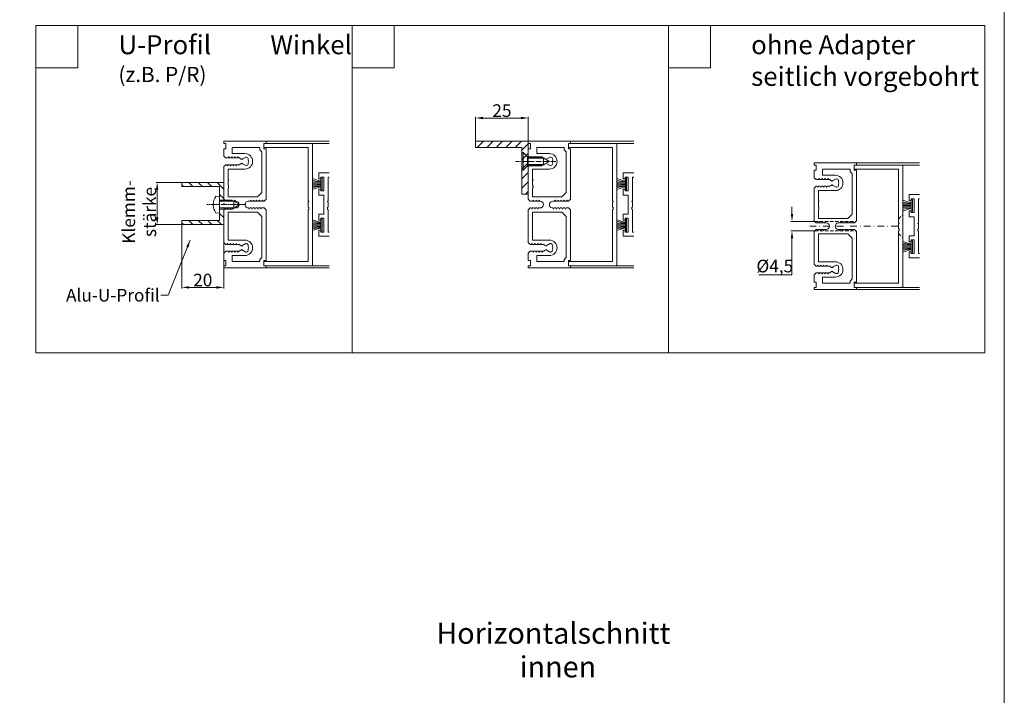
# Model space of a CAD drawing. Extents: x -2817 to 9834, y -3100 to 3352.
# Drawn here: x -2523 to -2056, y 2064 to 2384 of the extents above; entities that cross this region are included whole.
import ezdxf

# ---------------------------------------------------------------- set-up
doc = ezdxf.new("R2010")
doc.units = 0
doc.header["$LTSCALE"] = 0.5
for name, pattern in [('AM_DIN_G_W050', [13.75, 9.75, -1.5, 1, -1.5]), ('AM_DIN_G_W050x2', [6.875, 4.75, -0.875, 0.375, -0.875]), ('AM_ISO08W050x2', [9, 6, -0.75, 1.5, -0.75]), ('STRICHPUNKT2', [12.7, 6.35, -3.175, 0, -3.175]), ('VERDECKT2', [4.7625, 3.175, -1.5875])]:
    doc.linetypes.add(name, pattern=pattern)
doc.layers.get('0').update_dxf_attribs({"lineweight": 18})
doc.layers.get('Defpoints').update_dxf_attribs({"lineweight": 18})
for name, color, linetype, lineweight in [('AM_0N', 7, 'Continuous', 18), ('AM_4N', 3, 'Continuous', 9), ('AM_7N', 4, 'AM_DIN_G_W050', 9), ('Beschriftung_labeling_DE', 3, 'Continuous', 18), ('Dichtung', 6, 'Continuous', 18), ('Schraffur', 8, 'Continuous', 9), ('Symmetrie', 3, 'STRICHPUNKT2', 9), ('verdeckt', 2, 'VERDECKT2', 9)]:
    doc.layers.add(name, color=color, linetype=linetype, lineweight=lineweight)
doc.layers.add('HILFSLINIEN', color=9, linetype='Continuous', lineweight=18, plot=False)
doc.styles.add('MB03_1_1', font='isocpeur.ttf', dxfattribs={"height": 3})
doc.styles.add('MB06_1_2', font='isocpeur.ttf', dxfattribs={"height": 6})
doc.dimstyles.new('MB_1_02', dxfattribs={"dimtxt": 3.5, "dimasz": 3.5, "dimexe": 0.5, "dimexo": 0.1, "dimgap": 0.5, "dimtad": 1, "dimtoh": 1, "dimdec": 1, "dimtxsty": 'MB06_1_2', "dimcen": 0.09, "dimclrd": 256, "dimclre": 256, "dimclrt": 256, "dimadec": 1, "dimazin": 2, "dimtfac": 1, "dimtdec": 1, "dimtofl": 0, "dimtmove": 0, "dimatfit": 3, "dimfxl": 0, "dimtolj": 1, "dimtzin": 0, "dimlwd": -1, "dimlwe": -1, "dimarcsym": 0})

# ---------------------------------------------------------------- blocks, each defined once
blk = doc.blocks.new('*U46')
at = {"layer": 'AM_0N'}
for p, q in [((-0.83, 5.09), (-0.83, 4.94)), ((-0.17, 4.94), (-0.83, 4.94)), ((-0.17, 5.09), (-0.17, 4.94)), ((-4.5, 2), (-4.34, 3.85)), ((-4.5, 2), (-2.6, 2)), ((-2.6, -3.8), (-2.6, 2)), ((1.6, 2), (-2.6, 2)), ((1.6, -3.8), (1.6, 2)), ((1.6, 2), (3.5, 2)), ((3.5, 2), (3.34, 3.85)), ((-2.6, -3.8), (-0.5, -7.5)), ((1.6, -3.8), (-0.5, -7.5))]:
    blk.add_line(p, q, dxfattribs=at)
for start, end in [(92.9101, 126.1956), (53.8044, 87.0899)]:
    blk.add_arc((-0.5, -1.4), 6.5, start, end, dxfattribs=at)
at = {"layer": 'AM_4N'}
for p, q in [((-2.05, 2), (-2.05, -4.77)), ((1.05, 2), (1.05, -4.77)), ((1.05, -4.77), (-2.05, -4.77))]:
    blk.add_line(p, q, dxfattribs=at)
at = {"layer": 'AM_7N', "linetype": 'AM_ISO08W050x2'}
blk.add_line((-0.5, -10.5), (-0.5, 8.1), dxfattribs=at)
blk = doc.blocks.new('u20202')
at = {"layer": 'Schraffur'}
h = blk.add_hatch(dxfattribs=at)
h.set_pattern_fill('ANSI31', color=256, style=0)
h.set_pattern_definition([(45, (22.5, -1050), (-2.245064, 2.245064), [])])
edge = h.paths.add_edge_path()
edge.add_line((10, 12.13), (10, 20))
edge.add_line((10, 20), (8, 20))
edge.add_line((8, 20), (8, 12.15))
edge.add_line((10, 12.13), (8, 12.15))
edge = h.paths.add_edge_path()
edge.add_line((8, 11.86), (8, 2))
edge.add_line((8, 2), (0.7, 2))
edge.add_line((0.7, 2), (0.7, 0))
edge.add_line((0.7, 0), (10, 0))
edge.add_line((10, 0), (10, 11.86))
edge.add_line((8, 11.86), (10, 11.86))
h.paths.add_polyline_path([(-10, 0), (-3.5, 0), (-3.5, 2), (-8, 2), (-8, 20), (-10, 20)])
edge = h.paths.add_edge_path(flags=17)
edge.add_line((-3.5, 0), (0.7, 0))
edge.add_line((-3.5, 0), (-3.5, 2))
edge.add_line((0.7, 2), (-3.5, 2))
edge.add_line((0.7, 2), (0.7, 0))
h.paths.add_polyline_path([(10, 11.86), (10, 12.13), (8, 12.15), (8, 11.86)], flags=17)
edge = h.paths.add_edge_path(flags=17)
edge.add_line((-3.5, 0), (0.7, 0))
edge.add_line((-3.5, 0), (-3.5, 2))
edge.add_line((0.7, 2), (-3.5, 2))
edge.add_line((0.7, 2), (0.7, 0))
h.paths.add_polyline_path([(10, 11.86), (10, 12.13), (8, 12.15), (8, 11.86)], flags=17)
for points in [[(-4.5, 2), (-8, 2), (-8, 20), (-10, 20), (-10, 0), (-2.6, 0)], [(10, 14.1), (10, 20), (8, 20), (8, 14.1)], [(8, 14.1), (8, 9.9)], [(10, 14.1), (10, 9.9)], [(1.6, 0), (10, 0), (10, 9.9)], [(8, 9.9), (8, 2), (3.5, 2)]]:
    blk.add_lwpolyline(points)
blk.add_point((0, 0))
blk.add_point((0, 0))
blk.add_point((0, 0))
at = {"layer": 'AM_0N'}
blk.add_blockref('*U46', (0, 0), dxfattribs=at)
blk = doc.blocks.new('*D67')
at = {"layer": 'Beschriftung_labeling_DE'}
for p, q in [((-2445.84, 2287.07), (-2445.84, 2256.91)), ((-2425.84, 2279.07), (-2425.84, 2256.91)), ((-2429.34, 2257.41), (-2442.34, 2257.41))]:
    blk.add_line(p, q, dxfattribs=at)
for points in [[(-2442.34, 2258), (-2442.34, 2256.83), (-2445.84, 2257.41)], [(-2429.34, 2258), (-2429.34, 2256.83), (-2425.84, 2257.41)]]:
    blk.add_solid(points, dxfattribs=at)
at = {"layer": 'Defpoints', "color": 0}
for p in [(-2445.84, 2287.17), (-2425.84, 2279.17), (-2445.84, 2257.41)]:
    blk.add_point(p, dxfattribs=at)
at = {"layer": 'Beschriftung_labeling_DE', "insert": (-2435.84, 2260.91), "char_height": 6, "attachment_point": 5, "style": 'MB06_1_2'}
blk.add_mtext('\\A1;20', dxfattribs=at)
blk = doc.blocks.new('*D68')
at = {"layer": 'Beschriftung_labeling_DE'}
for p, q in [((-2445.94, 2307.17), (-2457.96, 2307.17)), ((-2457.46, 2290.67), (-2457.46, 2303.67)), ((-2445.94, 2287.17), (-2457.96, 2287.17))]:
    blk.add_line(p, q, dxfattribs=at)
for points in [[(-2458.05, 2303.67), (-2456.88, 2303.67), (-2457.46, 2307.17)], [(-2458.05, 2290.67), (-2456.88, 2290.67), (-2457.46, 2287.17)]]:
    blk.add_solid(points, dxfattribs=at)
at = {"layer": 'Defpoints', "color": 0}
for p in [(-2457.46, 2307.17), (-2445.84, 2307.17), (-2445.84, 2287.17)]:
    blk.add_point(p, dxfattribs=at)
at = {"layer": 'Beschriftung_labeling_DE', "insert": (-2465.96, 2293.17), "char_height": 6, "attachment_point": 5, "rotation": 90, "style": 'MB06_1_2'}
blk.add_mtext('\\A1;Klemm-\\Pstärke', dxfattribs=at)
blk = doc.blocks.new('*D69')
at = {"layer": 'Beschriftung_labeling_DE'}
for p, q in [((-2306.48, 2326.67), (-2306.48, 2338.21)), ((-2284.98, 2337.71), (-2302.98, 2337.71)), ((-2281.48, 2326.67), (-2281.48, 2338.21))]:
    blk.add_line(p, q, dxfattribs=at)
for points in [[(-2302.98, 2338.3), (-2302.98, 2337.13), (-2306.48, 2337.71)], [(-2284.98, 2338.3), (-2284.98, 2337.13), (-2281.48, 2337.71)]]:
    blk.add_solid(points, dxfattribs=at)
at = {"layer": 'Defpoints', "color": 0}
for p in [(-2306.48, 2337.71), (-2306.48, 2326.57), (-2281.48, 2326.57)]:
    blk.add_point(p, dxfattribs=at)
at = {"layer": 'Beschriftung_labeling_DE', "insert": (-2293.98, 2341.21), "char_height": 6, "attachment_point": 5, "style": 'MB06_1_2'}
blk.add_mtext('\\A1;25', dxfattribs=at)
blk = doc.blocks.new('P2_60')
blk.add_line((28.5, -22), (-28.5, -22))
blk.add_lwpolyline([(-28.5, -22, -0.414214), (-29, -21.5), (-29, 1), (-27, 1), (-27, -20), (-2.25, -20), (-2.25, -20.25), (-1.25, -20.25), (-1.25, -20), (1.25, -20, 1), (1.75, -20), (27, -20), (27, 1), (29, 1), (29, -21.5)], format="xyb")
blk.add_arc((28.5, -21.5), 0.5, 270, 0)
blk = doc.blocks.new('P1_60')
for p, q in [((-30, 20), (-29, 20)), ((-30, 0), (-30, 20)), ((-30, 20), (-29, 20)), ((-29, 20), (-29, 19)), ((-29, 19), (-26.5, 19)), ((-26.5, 20), (-23, 20)), ((-26.5, 19), (-26.5, 20)), ((-23, 20), (-22.1, 19.1)), ((-22.1, 17.89), (-22.1, 19.1)), ((-18, 20), (-18.9, 19.1)), ((-18.9, 18.59), (-18.9, 19.1)), ((-18, 20), (-2.5, 20)), ((-2.5, 20), (-1.6, 19.1)), ((-1.6, 18.59), (-1.6, 19.1)), ((2.5, 20), (1.6, 19.1)), ((1.6, 17.89), (1.6, 19.1)), ((18, 20), (2.5, 20)), ((18, 20), (18.9, 19.1)), ((18.9, 18.59), (18.9, 19.1)), ((23, 20), (22.1, 19.1)), ((22.1, 19.1), (22.1, 17.89)), ((26.5, 20), (23, 20)), ((26.5, 19), (26.5, 20)), ((29, 19), (26.5, 19)), ((29, 20), (29, 19)), ((30, 20), (29, 20)), ((30, 20), (29, 20)), ((30, 0), (30, 20)), ((-22.6, 17.6), (-22.1, 17.89)), ((-22.6, 17.6), (-22.1, 17.31)), ((-22.6, 16.2), (-22.1, 16.49)), ((-22.6, 16.2), (-22.1, 15.91)), ((-22.6, 14.8), (-22.1, 15.09)), ((-22.6, 14.8), (-22.1, 14.51)), ((-22.1, 16.49), (-22.1, 17.31)), ((-22.1, 15.09), (-22.1, 15.91)), ((-22.1, 13.69), (-22.1, 14.51)), ((-18.4, 18.3), (-18.9, 18.59)), ((-18.4, 18.3), (-18.9, 18.01)), ((-18.9, 17.19), (-18.9, 18.01)), ((-18.4, 16.9), (-18.9, 17.19)), ((-18.4, 16.9), (-18.9, 16.61)), ((-18.9, 15.79), (-18.9, 16.61)), ((-18.4, 15.5), (-18.9, 15.79)), ((-18.4, 15.5), (-18.9, 15.21)), ((-18.9, 14.39), (-18.9, 15.21)), ((-18.4, 14.1), (-18.9, 14.39)), ((-18.4, 14.1), (-18.9, 13.81)), ((-2.1, 18.3), (-1.6, 18.59)), ((-2.1, 18.3), (-1.6, 18.01)), ((-2.1, 16.9), (-1.6, 17.19)), ((-2.1, 16.9), (-1.6, 16.61)), ((-2.1, 15.5), (-1.6, 15.79)), ((-2.1, 15.5), (-1.6, 15.21)), ((-1.6, 17.19), (-1.6, 18.01)), ((-1.6, 16.61), (-1.6, 15.79)), ((-1.6, 15.21), (-1.6, 14.4)), ((2.1, 17.6), (1.6, 17.89)), ((2.1, 17.6), (1.6, 17.31)), ((1.6, 16.49), (1.6, 17.31)), ((2.1, 16.2), (1.6, 16.49)), ((2.1, 16.2), (1.6, 15.91)), ((1.6, 15.91), (1.6, 15.09)), ((2.1, 14.8), (1.6, 15.09)), ((2.1, 14.8), (1.6, 14.51)), ((1.6, 14.51), (1.6, 14.4)), ((18.4, 18.3), (18.9, 18.59)), ((18.4, 18.3), (18.9, 18.01)), ((18.4, 16.9), (18.9, 17.19)), ((18.4, 16.9), (18.9, 16.61)), ((18.4, 15.5), (18.9, 15.79)), ((18.4, 15.5), (18.9, 15.21)), ((18.4, 14.1), (18.9, 14.39)), ((18.4, 14.1), (18.9, 13.81)), ((18.9, 17.19), (18.9, 18.01)), ((18.9, 15.79), (18.9, 16.61)), ((18.9, 14.39), (18.9, 15.21)), ((22.1, 17.89), (22.6, 17.6)), ((22.6, 17.6), (22.1, 17.31)), ((22.1, 17.31), (22.1, 16.49)), ((22.1, 16.49), (22.6, 16.2)), ((22.6, 16.2), (22.1, 15.91)), ((22.1, 15.91), (22.1, 15.09)), ((22.1, 15.09), (22.6, 14.8)), ((22.6, 14.8), (22.1, 14.51)), ((22.1, 14.51), (22.1, 13.69)), ((-22.6, 13.4), (-22.1, 13.69)), ((-22.6, 13.4), (-22.1, 13.11)), ((-22.1, 12.48), (-22.1, 13.11)), ((-21.32, 11.43), (-21.8, 12.25)), ((-19.67, 11.43), (-19.2, 12.25)), ((-18.9, 12.48), (-18.9, 13.81)), ((18.9, 12.48), (18.9, 13.81)), ((19.68, 11.43), (19.2, 12.25)), ((21.8, 12.25), (21.33, 11.43)), ((22.1, 13.69), (22.6, 13.4)), ((22.6, 13.4), (22.1, 13.11)), ((22.1, 13.11), (22.1, 12.48)), ((-2.1, 8), (-1.6, 8.29)), ((-2.1, 8), (-1.6, 7.71)), ((-2.1, 6.6), (-1.6, 6.89)), ((-2.1, 6.6), (-1.6, 6.31)), ((-2.1, 5.2), (-1.6, 5.49)), ((-2.1, 5.2), (-1.6, 4.91)), ((-1.6, 6.89), (-1.6, 7.71)), ((-1.6, 6.31), (-1.6, 5.49)), ((-1.6, 4.91), (-1.6, 4.09)), ((1.6, 8.29), (1.6, 8.4)), ((1.6, 8.4), (1.6, 7.59)), ((2.1, 7.3), (1.6, 7.59)), ((2.1, 7.3), (1.6, 7.01)), ((1.6, 7.01), (1.6, 6.19)), ((2.1, 5.9), (1.6, 6.19)), ((2.1, 5.9), (1.6, 5.61)), ((1.6, 5.61), (1.6, 4.79)), ((2.1, 4.5), (1.6, 4.79)), ((-30, 0), (-29, 0)), ((-29, 1), (-26.5, 1)), ((-29, 0), (-29, 1)), ((-26.5, 1), (-26.5, 0)), ((-26.5, 0), (-2.5, 0)), ((-2.5, 0), (-1.6, 0.9)), ((-2.1, 3.8), (-1.6, 4.09)), ((-2.1, 3.8), (-1.6, 3.51)), ((-2.1, 2.4), (-1.6, 2.69)), ((-2.1, 2.4), (-1.6, 2.11)), ((-1.6, 3.51), (-1.6, 2.69)), ((-1.6, 2.11), (-1.6, 0.9)), ((2.1, 4.5), (1.6, 4.21)), ((1.6, 4.21), (1.6, 3.39)), ((2.1, 3.1), (1.6, 3.39)), ((2.1, 3.1), (1.6, 2.81)), ((1.6, 2.81), (1.6, 1.99)), ((2.1, 1.7), (1.6, 1.99)), ((2.1, 1.7), (1.6, 1.41)), ((1.6, 1.41), (1.6, 0.9)), ((2.5, 0), (1.6, 0.9)), ((2.49, 0), (26.5, 0)), ((26.5, 1), (29, 1)), ((26.5, 0), (26.5, 1)), ((29, 1), (29, 0)), ((29, 0), (30, 0))]:
    blk.add_line(p, q)
for points in [[(-24.15, 10, 1), (-16.85, 10), (-16.85, 18), (-3.6, 18), (-3.6, 4.1), (-5.7, 2), (-25, 2), (-26, 3), (-27, 3), (-27, 16), (-24.15, 16)], [(8.98, 17.75), (7.98, 17.75), (7.98, 18), (3.6, 18), (3.6, 4.1), (5.7, 2), (25, 2), (26, 3), (27, 3), (27, 16), (24.15, 16), (24.15, 10, -1), (16.85, 10), (16.85, 18), (11.98, 18, -1), (11.48, 18), (8.98, 18)]]:
    blk.add_lwpolyline(points, format="xyb", close=True)
for centre, radius, start, end in [((0, 14.4), 1.6, 180, 0), ((-21.5, 9.42), 1, 129.7014, 290.2986), ((-20.5, 10), 1.65, 120, 173.3166), ((-22.23, 12), 0.5, 30, 74.6865), ((-19.5, 9.42), 1, 249.7014, 50.2986), ((-20.5, 10), 1.65, 6.6834, 60), ((-18.77, 12), 0.5, 105.3135, 150), ((0, 8.4), 1.6, 0, 183.9125), ((19.5, 9.42), 1, 129.7014, 290.2986), ((20.5, 10), 1.65, 120, 173.3166), ((18.77, 12), 0.5, 30, 74.6865), ((21.5, 9.42), 1, 249.7014, 50.2986), ((20.5, 10), 1.65, 6.6834, 60), ((22.23, 12), 0.5, 105.3135, 150), ((-20.5, 10), 1.65, 246.6834, 293.3166), ((20.5, 10), 1.65, 246.6834, 293.3166)]:
    blk.add_arc(centre, radius, start, end)
blk = doc.blocks.new('A$C61441B64')
for p, q in [((20, 60), (50, 60)), ((41.5, 59), (50, 59)), ((45, 45), (45, 42.15)), ((50, 45), (45, 45)), ((45, 42.15), (46, 42.15)), ((46, 43), (47.4, 43)), ((46, 43), (46, 42.15)), ((47.4, 43), (47.4, 36.5)), ((49.4, 43), (50, 43)), ((49.4, 31.75), (49.4, 43)), ((45, 37.35), (45, 34.5)), ((46, 37.35), (45, 37.35)), ((45, 34.5), (47.4, 34.5)), ((46, 37.35), (46, 36.5)), ((47.4, 36.5), (46, 36.5)), ((47.4, 25.5), (47.4, 34.5)), ((49.4, 28.75), (49.15, 28.75)), ((49.15, 28.75), (49.15, 27.75)), ((49.4, 28.75), (49.4, 31.25)), ((45, 22.65), (45, 25.5)), ((45, 25.5), (47.4, 25.5)), ((47.4, 23.5), (46, 23.5)), ((46, 22.65), (46, 23.5)), ((47.4, 17), (47.4, 23.5)), ((49.15, 27.75), (49.4, 27.75)), ((49.4, 17), (49.4, 27.75)), ((46, 22.65), (45, 22.65)), ((45, 15), (45, 17.85)), ((45, 17.85), (46, 17.85)), ((45, 15), (50, 15)), ((46, 17), (46, 17.85)), ((46, 17), (47.4, 17)), ((49.4, 17), (50, 17)), ((20, 0), (50, 0)), ((41.5, 1), (50, 1))]:
    blk.add_line(p, q)
blk.add_arc((49.4, 31.5), 0.25, 90, 270)
at = {"layer": 'Dichtung'}
for p, q in [((46.04, 41.03), (42, 42.31)), ((46.04, 40.81), (42, 41.43)), ((46.04, 40.59), (42, 40.85)), ((46, 40.19), (42, 40.38)), ((46.04, 39.75), (42, 39.75)), ((46, 39.31), (42, 39.12)), ((46.04, 38.91), (42, 38.65)), ((46.04, 38.69), (42, 38.07)), ((46.04, 38.47), (42, 37.19)), ((46.04, 39.75), (42.05, 39.75)), ((46.04, 21.53), (42, 22.81)), ((46.04, 21.31), (42, 21.93)), ((46.04, 21.09), (42, 21.35)), ((46, 20.69), (42, 20.88)), ((46.04, 20.25), (42, 20.25)), ((46, 19.81), (42, 19.62)), ((46.04, 19.41), (42, 19.15)), ((46.04, 19.19), (42, 18.57)), ((46.04, 18.97), (42, 17.69)), ((46.04, 20.25), (42.05, 20.25))]:
    blk.add_line(p, q, dxfattribs=at)
for points in [[(46.39, 42.62, -0.414214), (46.54, 42.47), (46.54, 37.03, -0.414214), (46.39, 36.88), (46.19, 36.88, -0.414214), (46.04, 37.03), (46.04, 42.47, -0.414214), (46.19, 42.62)], [(46.39, 17.38, 0.414214), (46.54, 17.53), (46.54, 22.97, 0.414214), (46.39, 23.12), (46.19, 23.12, 0.414214), (46.04, 22.97), (46.04, 17.53, 0.414214), (46.19, 17.38)]]:
    blk.add_lwpolyline(points, format="xyb", close=True, dxfattribs=at)
at = {"rotation": 90}
for name in ['P1_60', 'P2_60']:
    blk.add_blockref(name, (20, 30), dxfattribs=at)
blk = doc.blocks.new('*D70')
at = {"layer": 'Beschriftung_labeling_DE'}
for p, q in [((-2156.44, 2292.18), (-2156.44, 2295.68)), ((-2145.66, 2288.68), (-2156.94, 2288.68)), ((-2145.66, 2284.18), (-2156.94, 2284.18)), ((-2156.44, 2280.68), (-2156.44, 2263.44)), ((-2156.44, 2263.44), (-2172.24, 2263.44))]:
    blk.add_line(p, q, dxfattribs=at)
for points in [[(-2157.02, 2292.18), (-2155.86, 2292.18), (-2156.44, 2288.68)], [(-2157.02, 2280.68), (-2155.86, 2280.68), (-2156.44, 2284.18)]]:
    blk.add_solid(points, dxfattribs=at)
at = {"layer": 'Defpoints', "color": 0}
for p in [(-2156.44, 2288.68), (-2145.56, 2288.68), (-2145.56, 2284.18)]:
    blk.add_point(p, dxfattribs=at)
at = {"layer": 'Beschriftung_labeling_DE', "insert": (-2164.59, 2267.54), "char_height": 6, "attachment_point": 5, "style": 'MB06_1_2'}
blk.add_mtext('\\A1;%%c4,5', dxfattribs=at)
blk = doc.blocks.new('Anfrage_Formular_DE')
at = {"layer": 'HILFSLINIEN'}
blk.add_lwpolyline([(0, 0), (760, 0), (760, 1108), (0, 1108)], close=True, dxfattribs=at)
blk = doc.blocks.new('wl25253')
at = {"layer": 'Schraffur'}
h = blk.add_hatch(dxfattribs=at)
h.set_pattern_fill('ANSI31', color=256)
h.paths.add_polyline_path([(-12.5, 0), (12.5, 0), (12.5, 3), (-9.5, 3), (-9.5, 25), (-12.5, 25)])
blk.add_lwpolyline([(-12.5, 0), (12.5, 0), (12.5, 3), (-9.5, 3), (-9.5, 25), (-12.5, 25)], close=True)
blk = doc.blocks.new('*U49')
at = {"layer": 'AM_0N'}
for p, q in [((4525.7, 874.6), (4522, 872.5)), ((4532.4, 874.6), (4525.7, 874.6)), ((4532.4, 874.6), (4534.5, 876.7)), ((4532.4, 870.4), (4532.4, 874.6)), ((4534.5, 868.3), (4534.5, 876.7)), ((4535, 876.7), (4534.5, 876.7)), ((4535, 868.3), (4535, 876.7)), ((4525.7, 870.4), (4522, 872.5)), ((4532.4, 870.4), (4525.7, 870.4)), ((4532.4, 870.4), (4534.5, 868.3)), ((4535, 868.3), (4534.5, 868.3))]:
    blk.add_line(p, q, dxfattribs=at)
at = {"layer": 'AM_4N'}
for p, q in [((4524.73, 874.05), (4532.4, 874.05)), ((4524.73, 870.95), (4524.73, 874.05)), ((4524.73, 870.95), (4532.4, 870.95))]:
    blk.add_line(p, q, dxfattribs=at)
at = {"layer": 'AM_7N', "linetype": 'AM_DIN_G_W050x2'}
blk.add_line((4519, 872.5), (4538, 872.5), dxfattribs=at)

msp = doc.modelspace()

# ---------------------------------------------------------------- linework, layer by layer
for points in [[(-2515.04, 2381.48), (-2065.04, 2381.48), (-2065.04, 2226.48), (-2515.04, 2226.48)], [(-2515.04, 2381.48), (-2495.04, 2381.48), (-2495.04, 2361.48), (-2515.04, 2361.48)], [(-2365.04, 2381.48), (-2345.04, 2381.48), (-2345.04, 2361.48), (-2365.04, 2361.48)], [(-2215.04, 2381.48), (-2195.04, 2381.48), (-2195.04, 2361.48), (-2215.04, 2361.48)]]:
    msp.add_lwpolyline(points, close=True)
for points in [[(-2365.04, 2381.48), (-2365.04, 2226.48)], [(-2215.04, 2381.48), (-2215.04, 2226.48)]]:
    msp.add_lwpolyline(points)
at = {"layer": 'Symmetrie'}
msp.add_line((-2106.29, 2286.43), (-2148, 2286.43), dxfattribs=at)
at = {"layer": 'verdeckt'}
for p, q in [((-2145.56, 2288.68), (-2126.26, 2288.68)), ((-2105.91, 2289.83), (-2103.91, 2291.83)), ((-2145.56, 2284.18), (-2126.26, 2284.18)), ((-2105.91, 2283.03), (-2103.91, 2281.03))]:
    msp.add_line(p, q, dxfattribs=at)

# ---------------------------------------------------------------- block references
for name, p in [('Anfrage_Formular_DE', (-2815.77, 1679.02)), ('A$C61441B64', (-2425.84, 2266.67)), ('A$C61441B64', (-2281.48, 2266.67)), ('A$C61441B64', (-2145.91, 2256.43))]:
    msp.add_blockref(name, p)
at = {"xscale": -1, "rotation": 90}
msp.add_blockref('wl25253', (-2281.48, 2314.17), dxfattribs=at)
at = {"rotation": 90}
msp.add_blockref('u20202', (-2425.84, 2297.17), dxfattribs=at)
at = {"layer": 'AM_0N', "rotation": 180}
msp.add_blockref('*U49', (2250.52, 3189.67), dxfattribs=at)

# ---------------------------------------------------------------- texts
at = {"layer": 'Beschriftung_labeling_DE', "style": 'MB03_1_1'}
for s, width, insert, char_height, attachment_point in [('\\pt153,306;U-Profil^IWinkel\\P\\pt153,270,306;{\\H0.8x;(z.B. P/R)^I}', 375.9802, (-2475.82, 2376.95), 9, 1), ('\\pt126,270;ohne Adapter\\Pseitlich vorgebohrt^I', 375.9802, (-2175.82, 2376.95), 9, 1), ('Horizontalschnitt', 171.4975, (-2269.61, 2098.5), 10, 2), ('innen', 171.4975, (-2285.57, 2082.57), 10, 1)]:
    msp.add_mtext_dynamic_manual_height_columns(s, width=width, gutter_width=15, heights=[0], dxfattribs=dict(at, insert=insert, char_height=char_height, attachment_point=attachment_point))
at = {"layer": 'Beschriftung_labeling_DE', "insert": (-2456.27, 2250.72), "char_height": 6, "attachment_point": 9, "style": 'MB06_1_2'}
msp.add_mtext('\\A1;Alu-U-Profil', dxfattribs=at)

# ---------------------------------------------------------------- dimensions: what is measured, and where the dimension line sits
at = {"layer": 'Beschriftung_labeling_DE'}
for base, p1, p2, picture, middle in [((-2306.48, 2337.71), (-2281.48, 2326.57), (-2306.48, 2326.57), '*D69', (-2293.98, 2341.21)), ((-2445.84, 2257.41), (-2425.84, 2279.17), (-2445.84, 2287.17), '*D67', (-2435.84, 2260.91))]:
    dim = msp.add_linear_dim(base=base, p1=p1, p2=p2, dimstyle='MB_1_02', dxfattribs=at)
    dim.commit()
    dim.dimension.update_dxf_attribs({"geometry": picture, "text_midpoint": middle})
dim = msp.add_linear_dim(base=(-2457.46, 2307.17), p1=(-2445.84, 2287.17), p2=(-2445.84, 2307.17), angle=90, text='Klemm-\\Pstärke', dimstyle='MB_1_02', dxfattribs=at)
dim.commit()
dim.dimension.update_dxf_attribs({"geometry": '*D68', "text_midpoint": (-2457.46, 2293.17), "dimtype": 160})
dim = msp.add_linear_dim(base=(-2156.44, 2288.68), p1=(-2145.56, 2284.18), p2=(-2145.56, 2288.68), angle=90, dimstyle='MB_1_02', override={"dimpost": '%%c<>'}, dxfattribs=at)
dim.commit()
dim.dimension.update_dxf_attribs({"geometry": '*D70', "text_midpoint": (-2164.59, 2263.44), "dimtype": 160})

# ---------------------------------------------------------------- leaders
at = {"layer": 'Beschriftung_labeling_DE', "annotation_type": 0, "has_hookline": 1, "hookline_direction": 1, "text_width": 44.4}
msp.add_leader([(-2441.83, 2279.86), (-2452.27, 2253.72), (-2455.77, 2253.72)], dimstyle='MB_1_02', override={"dimgap": 0.5, "dimtad": 0}, dxfattribs=at)

doc.saveas('drawing.dxf')
